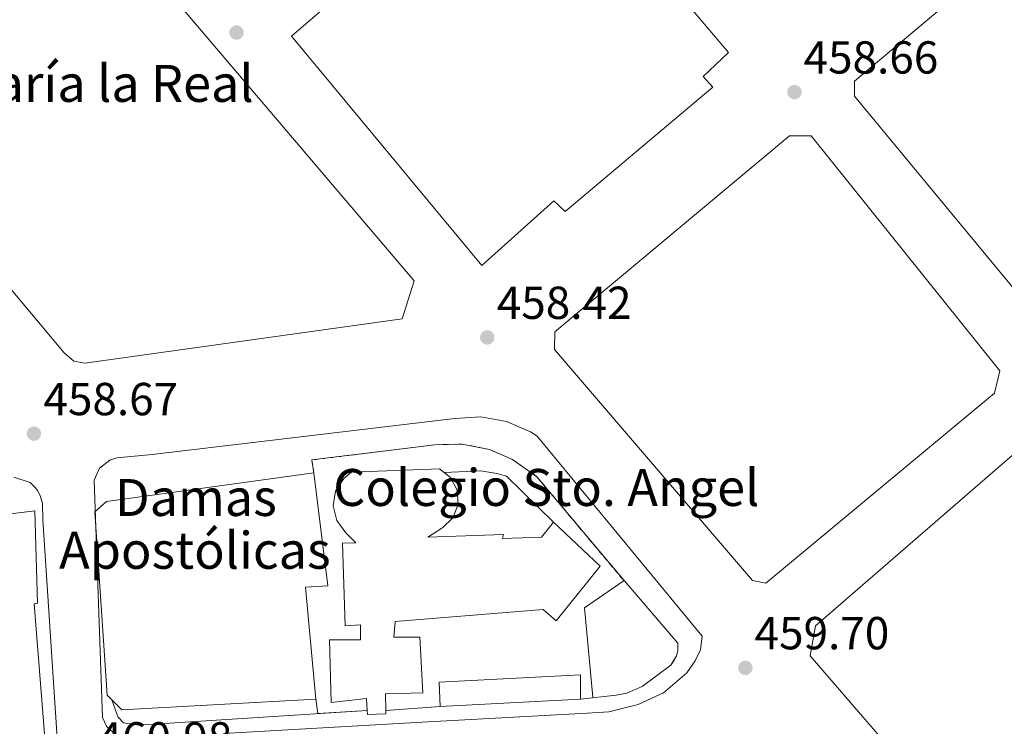
# Model space of a CAD drawing. Units: metres. Extents: x 610711 to 614167, y 4738575 to 4740943.
# Drawn here: x 611245 to 611458, y 4740496 to 4740649 of the extents above; entities that cross this region are included whole.
import ezdxf

# ---------------------------------------------------------------- set-up
doc = ezdxf.new("R2010")
doc.units = ezdxf.units.M
doc.header["$MEASUREMENT"] = 0
doc.linetypes.add('DGN Style 2', pattern=[1.739922, 1.043953, -0.695969])
for name, color, linetype, lineweight in [('Complejo', 6, 'Continuous', 0), ('construcción singular', 1, 'Continuous', 0), ('Cota de punto acotado terreno', 7, 'Continuous', 0), ('Edificio', 1, 'Continuous', 13), ('Iglesia-ermita', 1, 'Continuous', 13), ('Límite de complejo', 6, 'Continuous', 13), ('Línea  de muro-pared o tapia', 1, 'Continuous', 13), ('Línea de bordillo', 7, 'Continuous', 13), ('Punto acotado terreno (símbolo)', 7, 'Continuous', 0), ('Texto de Complejos e instalaciones', 6, 'Continuous', 0), ('Texto de Iglesia-ermita', 51, 'Continuous', 0), ('Valla', 7, 'DGN Style 2', 0)]:
    doc.layers.add(name, color=color, linetype=linetype, lineweight=lineweight)
doc.styles.add('Style-Arial', font='arial.ttf')

# ---------------------------------------------------------------- blocks, each defined once
blk = doc.blocks.new('5PATER')
at = {"layer": 'Punto acotado terreno (símbolo)', "linetype": 'Continuous', "lineweight": 0}
h = blk.add_hatch(color=51, dxfattribs=at)
edge = h.paths.add_edge_path()
edge.add_ellipse((0, 0), major_axis=(-0.11, -0.111), ratio=0.999422, start_angle=0, end_angle=360)

msp = doc.modelspace()

# ---------------------------------------------------------------- linework, layer by layer
at = {"layer": 'Complejo', "color": 6, "linetype": 'Continuous', "lineweight": 0}
msp.add_polyline3d([(611387.4, 4740513.55, 459.51), (611387.4, 4740511.87, 459.54), (611387.13, 4740510.83, 459.56), (611385.92, 4740508.75, 459.61), (611379.68, 4740504.19, 459.76), (611376.4, 4740502.71, 459.82), (611374.06, 4740502.25, 459.86), (611366.36, 4740501.42, 459.97), (611335.97, 4740499.84, 460.34), (611324.23, 4740498.97, 460.44), (611324.24, 4740498.25, 460.46), (611320.23, 4740498.09, 460.48), (611320.18, 4740498.97, 460.46), (611309.5, 4740498.28, 460.52), (611309.04, 4740501.39, 460.44), (611306.85, 4740525.68, 459.74), (611311.68, 4740525.98, 459.76), (611308.63, 4740550.41, 459.08), (611308.22, 4740553.21, 459), (611334.8, 4740556.51, 459.09), (611340.76, 4740556.65, 459.07), (611346.61, 4740555.47, 459.1), (611351.61, 4740553.31, 459.08), (611356.92, 4740549.59, 459.06), (611375.76, 4740527.08, 459.34)], close=True, dxfattribs=at)
at = {"layer": 'construcción singular', "color": 1, "linetype": 'Continuous', "lineweight": 0}
msp.add_polyline3d([(611336.31, 4740538.43, 469.38), (611333.3, 4740536.46, 474.13), (611349.7, 4740537.1, 473.95), (611349.44, 4740536.19, 474.62), (611357.91, 4740536.51, 475.42), (611360.48, 4740539.77, 475.97), (611370.63, 4740530.25, 473.46), (611361.04, 4740518.35, 471.5), (611358.26, 4740520.86, 473.57), (611326.2, 4740518.24, 472.83), (611325.92, 4740514.86, 470.48), (611331.54, 4740514.83, 469.97), (611332.23, 4740502.81, 469.04), (611324.16, 4740502.59, 468.26), (611324.23, 4740498.97, 465.29), (611324.24, 4740498.25, 464.7), (611320.23, 4740498.09, 465.14), (611320.18, 4740498.97, 466.02), (611320.05, 4740501.53, 468.59), (611312.34, 4740500.7, 469.71), (611312, 4740514.24, 470.74), (611318.69, 4740514.25, 473.7), (611318.72, 4740517.53, 474.24), (611315.41, 4740517.26, 474.74), (611314.84, 4740535.23, 474.51), (611317.68, 4740535.28, 474.66), (611315.56, 4740537.45, 470.4), (611313.59, 4740540.07, 470.52), (611312.81, 4740543.25, 470.48), (611313.34, 4740546.48, 470.28), (611315.09, 4740549.23, 469.96), (611316.74, 4740550.54, 469.71), (611335.8, 4740551.29, 469.44), (611336.85, 4740550.48, 469.57), (611338.23, 4740549.41, 469.74), (611339.66, 4740546.67, 469.9), (611339.84, 4740543.58, 469.89), (611338.72, 4740540.7, 469.72), (611336.52, 4740538.56, 469.4)], close=True, dxfattribs=at)
at = {"layer": 'Edificio', "color": 51, "linetype": 'Continuous', "lineweight": 13, "extrusion": (0.011485, 0.000597121, 0.999934), "elevation": 10315.37, "flags": 128}
msp.add_lwpolyline([(611320.72, 4740496.11), (611290.33, 4740494.53)], dxfattribs=at)
at = {"layer": 'Edificio', "color": 1, "linetype": 'Continuous', "lineweight": 13}
for points in [[(611327.76, 4740583.74, 482.57), (611259.04, 4740574.14, 481.07), (611256.68, 4740574.62, 481.07), (611254.56, 4740576.38, 481.13), (611187.13, 4740657.03, 476.87), (611187.25, 4740661.43, 476.87), (611233.93, 4740701.74, 477.47), (611237.33, 4740701.34, 477.47), (611330.36, 4740591.98, 482.63)], [(611357.45, 4740689.74, 473.93), (611398.37, 4740641.42, 473.99), (611392.89, 4740636.22, 478.31), (611394.97, 4740633.9, 478.31), (611363.04, 4740607.02, 477.77), (611360.6, 4740609.34, 474.83), (611345, 4740595.34, 474.83), (611303.77, 4740644.94, 474.11), (611319.53, 4740658.54, 473.81), (611317.85, 4740660.3, 473.75), (611349.57, 4740687.98, 473.87), (611351.57, 4740685.74, 473.93)], [(611520.92, 4740621.98, 494.75), (611472.52, 4740580.7, 492.05), (611467.56, 4740581.34, 492.05), (611425.61, 4740631.98, 480.83), (611425.61, 4740635.26, 480.77), (611472.89, 4740675.02, 479.15), (611475.09, 4740675.74, 479.15), (611477.01, 4740674.94, 479.15)], [(611455.92, 4740567.66, 488.69), (611406.44, 4740526.54, 489.23), (611403.56, 4740527.1, 489.29), (611360.68, 4740577.1, 488.09), (611360.76, 4740580.94, 488.21), (611411.56, 4740623.42, 485.57), (611416.24, 4740623.42, 485.57), (611457.08, 4740572.54, 488.63)], [(611473.16, 4740451.65, 489.76), (611467.4, 4740451.26, 489.76), (611416.07, 4740510.78, 489.76), (611417.22, 4740517.31, 491.81), (611465.23, 4740558.91, 489.89), (611472.01, 4740558.65, 489.76), (611521.42, 4740499.52, 489.76), (611521.67, 4740493.63, 489.76)], [(611309.04, 4740501.39, 471.9), (611267.04, 4740499.1, 475.5), (611264.9, 4740501.27, 475.91), (611263.86, 4740502.32, 476.11), (611261.25, 4740541.95, 473.58), (611263.76, 4740544.22, 474.45), (611308.63, 4740550.41, 473.47), (611311.68, 4740525.98, 472.99), (611306.85, 4740525.68, 473.02)], [(611336.31, 4740538.43, 469.38), (611333.3, 4740536.46, 474.13), (611349.7, 4740537.1, 473.95), (611349.44, 4740536.19, 474.62), (611357.91, 4740536.51, 475.42), (611360.48, 4740539.77, 475.97), (611370.63, 4740530.25, 473.46), (611361.04, 4740518.35, 471.5), (611358.26, 4740520.86, 473.57), (611326.2, 4740518.24, 472.83), (611325.92, 4740514.86, 470.48), (611331.54, 4740514.83, 469.97), (611332.23, 4740502.81, 469.04), (611324.16, 4740502.59, 468.26), (611324.23, 4740498.97, 465.29), (611324.24, 4740498.25, 464.7), (611320.23, 4740498.09, 465.14), (611320.18, 4740498.97, 466.02), (611320.05, 4740501.53, 468.59), (611312.34, 4740500.7, 469.71), (611312, 4740514.24, 470.74), (611318.69, 4740514.25, 473.7), (611318.72, 4740517.53, 474.24), (611315.41, 4740517.26, 474.74), (611314.84, 4740535.23, 474.51), (611317.68, 4740535.28, 474.66), (611315.56, 4740537.45, 470.4), (611313.59, 4740540.07, 470.52), (611312.81, 4740543.25, 470.48), (611313.34, 4740546.48, 470.28), (611315.09, 4740549.23, 469.96), (611316.74, 4740550.54, 469.71), (611335.8, 4740551.29, 469.44), (611336.85, 4740550.48, 469.57), (611338.23, 4740549.41, 469.74), (611339.66, 4740546.67, 469.9), (611339.84, 4740543.58, 469.89), (611338.72, 4740540.7, 469.72), (611336.52, 4740538.56, 469.4)], [(611366.36, 4740501.42, 463.12), (611335.97, 4740499.84, 463.47), (611335.78, 4740505.09, 462.53), (611366.36, 4740506.72, 461.79)]]:
    msp.add_polyline3d(points, close=True, dxfattribs=at)
at = {"layer": 'Edificio', "color": 51, "linetype": 'Continuous', "lineweight": 13}
for points in [[(611259.04, 4740574.14, 481.07), (611256.68, 4740574.62, 481.07), (611254.56, 4740576.38, 481.13), (611187.13, 4740657.03, 476.87), (611187.25, 4740661.43, 476.87), (611233.93, 4740701.74, 477.47), (611237.33, 4740701.34, 477.47), (611330.36, 4740591.98, 482.63), (611327.76, 4740583.74, 482.57), (611259.04, 4740574.14, 481.07)], [(611363.04, 4740607.02, 477.77), (611360.6, 4740609.34, 474.83), (611345, 4740595.34, 474.83), (611303.77, 4740644.94, 474.11), (611319.53, 4740658.54, 473.81), (611317.85, 4740660.3, 473.75), (611349.57, 4740687.98, 473.87), (611351.57, 4740685.74, 473.93), (611357.45, 4740689.74, 473.93), (611398.37, 4740641.42, 473.99), (611392.89, 4740636.22, 478.31), (611394.97, 4740633.9, 478.31), (611363.04, 4740607.02, 477.77)], [(611472.52, 4740580.7, 492.05), (611467.56, 4740581.34, 492.05), (611425.61, 4740631.98, 480.83), (611425.61, 4740635.26, 480.77), (611472.89, 4740675.02, 479.15), (611475.09, 4740675.74, 479.15), (611477.01, 4740674.94, 479.15), (611520.92, 4740621.98, 494.75), (611472.52, 4740580.7, 492.05)], [(611406.44, 4740526.54, 489.23), (611403.56, 4740527.1, 489.29), (611360.68, 4740577.1, 488.09), (611360.76, 4740580.94, 488.21), (611411.56, 4740623.42, 485.57), (611416.24, 4740623.42, 485.57), (611457.08, 4740572.54, 488.63), (611455.92, 4740567.66, 488.69), (611406.44, 4740526.54, 489.23)], [(611467.4, 4740451.26, 489.76), (611416.07, 4740510.78, 489.76), (611417.22, 4740517.31, 491.81), (611465.23, 4740558.91, 489.89), (611472.01, 4740558.65, 489.76), (611521.42, 4740499.52, 489.76), (611521.67, 4740493.63, 489.76), (611473.16, 4740451.65, 489.76), (611467.4, 4740451.26, 489.76)], [(611264.9, 4740501.27, 475.91), (611263.86, 4740502.32, 476.11), (611261.25, 4740541.95, 473.58), (611263.76, 4740544.22, 474.45), (611308.63, 4740550.41, 473.47), (611311.68, 4740525.98, 472.99), (611306.85, 4740525.68, 473.02), (611309.04, 4740501.39, 471.9), (611267.04, 4740499.1, 475.5), (611264.9, 4740501.27, 475.91)], [(611320.18, 4740498.97, 466.02), (611320.05, 4740501.53, 468.59), (611312.34, 4740500.7, 469.71), (611312, 4740514.24, 470.74), (611318.69, 4740514.25, 473.7), (611318.72, 4740517.53, 474.24), (611315.41, 4740517.26, 474.74), (611314.84, 4740535.23, 474.51), (611317.68, 4740535.28, 474.66), (611315.56, 4740537.45, 470.4), (611313.59, 4740540.07, 470.52), (611312.81, 4740543.25, 470.48), (611313.34, 4740546.48, 470.28), (611315.09, 4740549.23, 469.96), (611316.74, 4740550.54, 469.71), (611335.8, 4740551.29, 469.44), (611336.85, 4740550.48, 469.57)], [(611336.85, 4740550.48, 469.57), (611338.23, 4740549.41, 469.74), (611339.66, 4740546.67, 469.9), (611339.84, 4740543.58, 469.89), (611338.72, 4740540.7, 469.72), (611336.52, 4740538.56, 469.4), (611336.31, 4740538.43, 469.38), (611333.3, 4740536.46, 474.13), (611349.7, 4740537.1, 473.95), (611349.44, 4740536.19, 474.62), (611357.91, 4740536.51, 475.42), (611360.48, 4740539.77, 475.97)], [(611202.77, 4740536.14, 475.19), (611202.73, 4740536.57, 475.16), (611248.2, 4740542.2, 475.51), (611248.82, 4740522.19, 475.38), (611248.12, 4740522.09, 475.92), (611252.36, 4740468.52, 463.57), (611251.34, 4740468.42, 463.67)], [(611360.48, 4740539.77, 475.97), (611370.63, 4740530.25, 473.46), (611361.04, 4740518.35, 471.5), (611358.26, 4740520.86, 473.57), (611326.2, 4740518.24, 472.83), (611325.92, 4740514.86, 470.48), (611331.54, 4740514.83, 469.97), (611332.23, 4740502.81, 469.04), (611324.16, 4740502.59, 468.26), (611324.23, 4740498.97, 465.29)], [(611335.97, 4740499.84, 463.47), (611335.78, 4740505.09, 462.53), (611366.36, 4740506.72, 461.79), (611366.36, 4740501.42, 463.12)], [(611324.23, 4740498.97, 465.29), (611324.24, 4740498.25, 464.7), (611320.23, 4740498.09, 465.14), (611320.18, 4740498.97, 466.02)]]:
    msp.add_polyline3d(points, dxfattribs=at)
at = {"layer": 'Edificio', "color": 1, "linetype": 'Continuous', "lineweight": 13}
msp.add_polyline3d([(611202.73, 4740536.57, 475.16), (611248.2, 4740542.2, 475.51), (611248.82, 4740522.19, 475.38), (611248.12, 4740522.09, 475.92), (611252.36, 4740468.52, 463.57), (611251.34, 4740468.42, 463.67), (611246.7, 4740467.92, 464.12), (611244.98, 4740467.74, 464.29), (611244.93, 4740470.33, 464.29)], dxfattribs=at)
at = {"layer": 'Iglesia-ermita', "color": 1, "linetype": 'Continuous', "lineweight": 13}
msp.add_polyline3d([(611309.04, 4740501.39, 471.9), (611267.04, 4740499.1, 475.5), (611264.9, 4740501.27, 475.91), (611263.86, 4740502.32, 476.11), (611261.25, 4740541.95, 473.58), (611263.76, 4740544.22, 474.45), (611308.63, 4740550.41, 473.47), (611311.68, 4740525.98, 472.99), (611306.85, 4740525.68, 473.02)], close=True, dxfattribs=at)
at = {"layer": 'Límite de complejo', "color": 6, "linetype": 'Continuous', "lineweight": 13}
msp.add_polyline3d([(611387.4, 4740513.55, 459.51), (611375.76, 4740527.08, 459.34), (611356.92, 4740549.59, 459.06), (611351.61, 4740553.31, 459.08), (611346.61, 4740555.47, 459.1), (611340.76, 4740556.65, 459.07), (611334.8, 4740556.51, 459.09), (611308.22, 4740553.21, 459), (611308.63, 4740550.41, 459.08), (611311.68, 4740525.98, 459.76), (611306.85, 4740525.68, 459.74), (611309.04, 4740501.39, 460.44), (611309.5, 4740498.28, 460.52), (611320.18, 4740498.97, 460.46), (611320.23, 4740498.09, 460.48), (611324.24, 4740498.25, 460.46), (611324.23, 4740498.97, 460.44), (611335.97, 4740499.84, 460.34), (611366.36, 4740501.42, 459.97), (611374.06, 4740502.25, 459.86), (611376.4, 4740502.71, 459.82), (611379.68, 4740504.19, 459.76), (611385.92, 4740508.75, 459.61), (611387.13, 4740510.83, 459.56), (611387.4, 4740511.87, 459.54), (611387.4, 4740513.55, 459.51)], dxfattribs=at)
at = {"layer": 'Línea  de muro-pared o tapia', "color": 1, "linetype": 'Continuous', "lineweight": 13, "extrusion": (-0.016093, -0.001193, 0.99987), "elevation": -15029.52, "flags": 128}
msp.add_lwpolyline([(-4682357.09, 959883.73), (-4682357.09, 959871.96)], dxfattribs=at)
at = {"layer": 'Línea  de muro-pared o tapia', "color": 1, "linetype": 'Continuous', "lineweight": 13}
for points in [[(611336.85, 4740550.48, 464.2), (611344.75, 4740550.84, 463.73), (611348.22, 4740550.28, 463.73), (611350.32, 4740549.69, 463.8), (611360.48, 4740539.77, 463.77)], [(611368.99, 4740501.82, 462.81), (611367.24, 4740521.18, 462.87), (611375.76, 4740527.08, 462.84), (611387.4, 4740513.55, 462.52), (611387.4, 4740511.87, 462.52), (611387.13, 4740510.83, 462.52), (611386.59, 4740509.88, 462.52), (611385.92, 4740508.75, 462.52), (611379.68, 4740504.19, 462.9), (611376.4, 4740502.71, 462.89), (611374.06, 4740502.25, 462.76), (611366.36, 4740501.42, 463.12)], [(611320.18, 4740498.97, 462.42), (611270.7, 4740495.77, 462.98), (611267.44, 4740496.31, 462.84), (611266.27, 4740497.5, 462.79), (611265.95, 4740498.27, 462.76), (611264.9, 4740501.27, 462.63)]]:
    msp.add_polyline3d(points, dxfattribs=at)
at = {"layer": 'Línea de bordillo', "color": 7, "linetype": 'Continuous', "lineweight": 13}
for points in [[(611265.84, 4740493.53, 460.85), (611263.74, 4740495.55, 460.82), (611262.91, 4740497.42, 460.77), (611261.07, 4740548.83, 458.84), (611262.25, 4740551.4, 458.85), (611264.47, 4740553.16, 458.85), (611265.98, 4740553.64, 458.85), (611273.66, 4740554.36, 458.74), (611339.15, 4740562.17, 458.97), (611344.78, 4740562.52, 458.98), (611350.33, 4740561.54, 458.96), (611355.5, 4740559.28, 458.91), (611356.97, 4740558.35, 458.89), (611392.7, 4740515.07, 459.43), (611392.28, 4740512.09, 459.43), (611391.13, 4740509.72, 459.59), (611389.34, 4740507.1, 459.59), (611384.32, 4740502.81, 459.69), (611378.83, 4740500.23, 459.85), (611372.48, 4740498.71, 459.99), (611367.76, 4740498.39, 460.02), (611332.09, 4740496.44, 460.47), (611289.05, 4740493.98, 460.74)], [(611243.7, 4740549.5, 458.93), (611247.24, 4740548.33, 459.04), (611248.34, 4740547.23, 459), (611248.84, 4740546.57, 459), (611249.3, 4740545.68, 459), (611249.93, 4740543.87, 458.98), (611249.96, 4740540.27, 459.01), (611253.99, 4740478.78, 460.9), (611256.42, 4740425.04, 461.09), (611258.5, 4740387.05, 461.12), (611260.04, 4740363.16, 460.71), (611259.99, 4740358.22, 460.58), (611258.6, 4740352.31, 459.96), (611255.97, 4740346.84, 459.41), (611254.63, 4740344.89, 459.22), (611237.91, 4740325.56, 457.94)]]:
    msp.add_polyline3d(points, dxfattribs=at)
at = {"layer": 'Valla', "color": 7, "linetype": 'DGN Style 2', "lineweight": 0}
msp.add_polyline3d([(611308.6, 4740550.44, 459.35), (611308.22, 4740553.21, 459.29), (611334.8, 4740556.51, 459.64), (611340.76, 4740556.65, 459.83), (611346.61, 4740555.47, 459.82), (611351.61, 4740553.31, 459.65), (611356.92, 4740549.59, 459.57), (611375.73, 4740527.07, 459.51)], dxfattribs=at)

# ---------------------------------------------------------------- block references
at = {"layer": 'Punto acotado terreno (símbolo)', "color": 7, "linetype": 'Continuous', "lineweight": 0, "xscale": 10, "yscale": 10, "zscale": 10}
for p in [(611291.89, 4740645.74, 457.82), (611412.65, 4740632.86, 458.66), (611346.16, 4740579.74, 458.42), (611248.05, 4740558.9, 458.67), (611402.03, 4740508.21, 459.7)]:
    msp.add_blockref('5PATER', p, dxfattribs=at)

# ---------------------------------------------------------------- texts
at = {"layer": 'Cota de punto acotado terreno', "color": 7, "linetype": 'Continuous', "lineweight": 0, "style": 'Style-Arial'}
for s, p in [('458.66', (611414.63, 4740636.86, 458.66)), ('458.42', (611348.22, 4740583.74, 458.42)), ('458.67', (611250.1, 4740562.9, 458.67)), ('459.70', (611404.02, 4740512.21, 459.7)), ('460.98', (611261.81, 4740489.43, 460.98))]:
    msp.add_text(s, height=7, dxfattribs=at).set_placement(p)
at = {"layer": 'Texto de Complejos e instalaciones', "color": 6, "linetype": 'Continuous', "lineweight": 0, "style": 'Style-Arial'}
for s, p in [('Colegio Sta. María la Real', (611167.69, 4740630.74, 456.6)), ('Colegio Sto. Angel', (611312.81, 4740543.25, 459.3))]:
    msp.add_text(s, height=8, dxfattribs=at).set_placement(p)
at = {"layer": 'Texto de Iglesia-ermita', "color": 51, "linetype": 'Continuous', "lineweight": 0, "style": 'Style-Arial'}
for s, p in [('Damas', (611265.59, 4740541.08, 459.13)), ('Apostólicas', (611253.48, 4740529.65, 459.45))]:
    msp.add_text(s, height=8, dxfattribs=at).set_placement(p)

doc.saveas('drawing.dxf')
